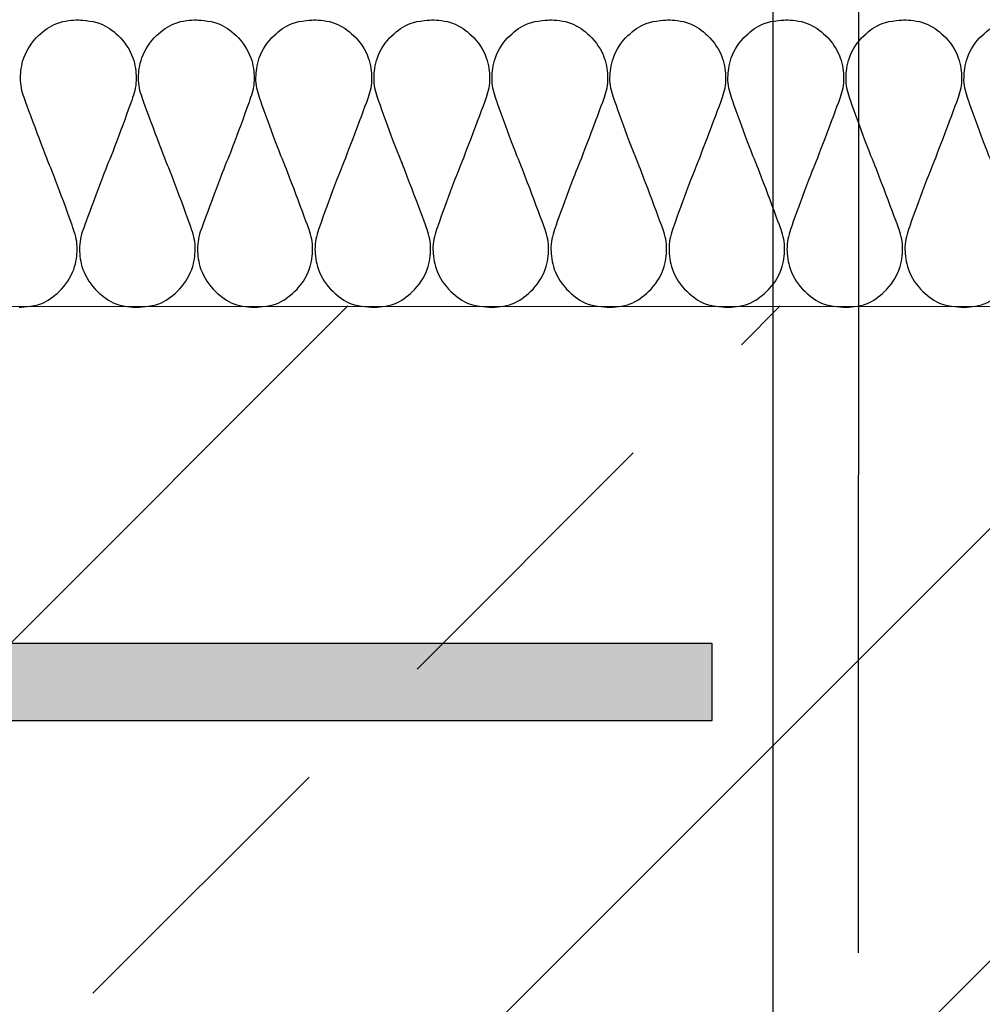
# Model space of a CAD drawing. Units: millimetres. Extents: x 97 to 2249, y 104 to 2056.
# Drawn here: x 1554 to 1654, y 885 to 987 of the extents above; entities that cross this region are included whole.
import ezdxf
from ezdxf.xclip import XClip

# ---------------------------------------------------------------- set-up
doc = ezdxf.new("R2010")
doc.units = ezdxf.units.MM
doc.header["$XCLIPFRAME"] = 2
for name, color, linetype in [('TI-Detail_040', 40, 'Continuous'), ('TI-DÄMMUNG', 50, 'Continuous'), ('TI-KONTUR', 7, 'Continuous'), ('TI-SCHATTIERUNG DUNKEL', 8, 'Continuous'), ('TI-SCHRAFFUR', 1, 'Continuous'), ('TI-TEXT', 2, 'Continuous')]:
    doc.layers.add(name, color=color, linetype=linetype)

# ---------------------------------------------------------------- blocks, each defined once
blk = doc.blocks.new('Zugstab_2')
at = {"layer": 'TI-SCHATTIERUNG DUNKEL'}
blk.add_hatch(color=256, dxfattribs=at).paths.add_polyline_path([(715, 0), (715, -0.5), (715, -8), (1110, -8), (1110, 0)])
at = {"layer": 'TI-KONTUR'}
blk.add_lwpolyline([(1110, 0), (715, 0), (715, -0.5), (715, -8), (1110, -8)], close=True, dxfattribs=at)
blk = doc.blocks.new('KXT50-H160_DC')
blk.add_blockref('Zugstab_2', (-555, -35))

msp = doc.modelspace()

# ---------------------------------------------------------------- hatches: boundary and pattern name
at = {"layer": 'TI-SCHRAFFUR', "linetype": 'Continuous', "lineweight": 9}
h = msp.add_hatch(dxfattribs=at)
h.set_pattern_fill('ANSI33', color=18, style=0, pattern_type=2)
h.set_pattern_definition([(45, (449.86, 807.415), (-44.9013, 44.9013), []), (45, (494.76, 807.415), (-44.9013, 44.9013), [31.75, -15.875])])
h.paths.add_polyline_path([(1130.56, 957.42), (1130.56, 777.42), (1340.98, 777.32), (1369.69, 777.43), (1370.52, 777.42), (1369.69, 777.43), (1370.52, 777.42), (1730.56, 777.42), (1730.56, 957.42)])

# ---------------------------------------------------------------- linework, layer by layer
at = {"layer": 'TI-Detail_040', "color": 40, "linetype": 'Continuous', "lineweight": 20}
msp.add_line((1730.53, 957.38), (1130.53, 957.38), dxfattribs=at)
at = {"layer": 'TI-Detail_040', "color": 40, "linetype": 'Continuous', "lineweight": 20, "flags": 128}
msp.add_lwpolyline([(1730.53, 957.38), (1130.53, 957.38), (1130.53, 777.38), (1730.53, 777.38)], dxfattribs=at)
at = {"layer": 'TI-DÄMMUNG'}
msp.add_line((1640.72, 890.23), (1640.75, 1116.17), dxfattribs=at)
for points, knots in [([(1556.64, 972.21), (1556.64, 972.21), (1554.29, 978.38), (1554.07, 979.06), (1553.86, 979.73), (1553.68, 980.35), (1553.71, 981.13), (1553.72, 981.71), (1553.78, 982.43), (1554.05, 983.2), (1554.35, 984.01), (1554.89, 984.86), (1555.58, 985.51), (1556.12, 986.03), (1556.76, 986.5), (1557.47, 986.77), (1558.26, 987.07), (1559.19, 987.14), (1559.68, 987.14)], [151, 151, 151, 151, 152, 152, 152, 153, 153, 153, 154, 154, 154, 155, 155, 155, 156, 156, 156, 157, 157, 157, 157]), ([(1559.68, 987.14), (1559.68, 987.14), (1561.15, 987.07), (1561.94, 986.77), (1562.65, 986.5), (1563.29, 986.03), (1563.84, 985.51), (1564.53, 984.86), (1565.07, 984.01), (1565.36, 983.2), (1565.64, 982.44), (1565.69, 981.71), (1565.71, 981.14), (1565.73, 980.35), (1565.56, 979.73), (1565.34, 979.06), (1565.12, 978.39), (1563.1, 972.83), (1562.77, 972.21)], [157, 157, 157, 157, 158, 158, 158, 159, 159, 159, 160, 160, 160, 161, 161, 161, 162, 162, 162, 163, 163, 163, 163]), ([(1568.9, 972.21), (1568.9, 972.21), (1566.54, 978.38), (1566.33, 979.06), (1566.11, 979.73), (1565.93, 980.35), (1565.96, 981.13), (1565.97, 981.71), (1566.03, 982.43), (1566.31, 983.2), (1566.6, 984.01), (1567.14, 984.86), (1567.83, 985.51), (1568.38, 986.03), (1569.02, 986.5), (1569.72, 986.77), (1570.51, 987.07), (1571.44, 987.14), (1571.93, 987.14)], [175, 175, 175, 175, 176, 176, 176, 177, 177, 177, 178, 178, 178, 179, 179, 179, 180, 180, 180, 181, 181, 181, 181]), ([(1571.93, 987.14), (1571.93, 987.14), (1573.41, 987.07), (1574.2, 986.77), (1574.9, 986.5), (1575.54, 986.03), (1576.09, 985.51), (1576.78, 984.86), (1577.32, 984.01), (1577.61, 983.2), (1577.89, 982.44), (1577.94, 981.71), (1577.96, 981.14), (1577.99, 980.35), (1577.81, 979.73), (1577.59, 979.06), (1577.38, 978.39), (1575.36, 972.83), (1575.02, 972.21)], [181, 181, 181, 181, 182, 182, 182, 183, 183, 183, 184, 184, 184, 185, 185, 185, 186, 186, 186, 187, 187, 187, 187]), ([(1581.09, 972.21), (1580.76, 972.83), (1578.74, 978.39), (1578.52, 979.06), (1578.31, 979.73), (1578.13, 980.35), (1578.15, 981.14), (1578.17, 981.71), (1578.23, 982.44), (1578.5, 983.2), (1578.8, 984.01), (1579.34, 984.86), (1580.03, 985.51), (1580.57, 986.03), (1581.21, 986.5), (1581.92, 986.77), (1582.71, 987.07), (1584.18, 987.14), (1584.18, 987.14)], [199, 199, 199, 199, 200, 200, 200, 201, 201, 201, 202, 202, 202, 203, 203, 203, 204, 204, 204, 205, 205, 205, 205]), ([(1584.18, 987.14), (1584.67, 987.14), (1585.6, 987.07), (1586.39, 986.77), (1587.1, 986.5), (1587.74, 986.03), (1588.29, 985.51), (1588.98, 984.86), (1589.51, 984.01), (1589.81, 983.2), (1590.09, 982.43), (1590.14, 981.71), (1590.16, 981.13), (1590.18, 980.35), (1590.01, 979.73), (1589.79, 979.06), (1589.57, 978.38), (1587.22, 972.21), (1587.22, 972.21)], [205, 205, 205, 205, 206, 206, 206, 207, 207, 207, 208, 208, 208, 209, 209, 209, 210, 210, 210, 211, 211, 211, 211]), ([(1593.35, 972.21), (1593.01, 972.83), (1590.99, 978.39), (1590.78, 979.06), (1590.56, 979.73), (1590.38, 980.35), (1590.41, 981.14), (1590.42, 981.71), (1590.48, 982.44), (1590.76, 983.2), (1591.05, 984.01), (1591.59, 984.86), (1592.28, 985.51), (1592.83, 986.03), (1593.47, 986.5), (1594.17, 986.77), (1594.96, 987.07), (1596.44, 987.14), (1596.44, 987.14)], [223, 223, 223, 223, 224, 224, 224, 225, 225, 225, 226, 226, 226, 227, 227, 227, 228, 228, 228, 229, 229, 229, 229]), ([(1596.44, 987.14), (1596.93, 987.14), (1597.85, 987.07), (1598.65, 986.77), (1599.35, 986.5), (1599.99, 986.03), (1600.54, 985.51), (1601.23, 984.86), (1601.77, 984.01), (1602.06, 983.2), (1602.34, 982.43), (1602.39, 981.71), (1602.41, 981.13), (1602.43, 980.35), (1602.26, 979.73), (1602.04, 979.06), (1601.83, 978.38), (1599.47, 972.21), (1599.47, 972.21)], [229, 229, 229, 229, 230, 230, 230, 231, 231, 231, 232, 232, 232, 233, 233, 233, 234, 234, 234, 235, 235, 235, 235]), ([(1605.6, 972.21), (1605.26, 972.83), (1603.24, 978.39), (1603.03, 979.06), (1602.81, 979.73), (1602.64, 980.35), (1602.66, 981.14), (1602.68, 981.71), (1602.73, 982.44), (1603.01, 983.2), (1603.3, 984.01), (1603.84, 984.86), (1604.53, 985.51), (1605.08, 986.03), (1605.72, 986.5), (1606.42, 986.77), (1607.22, 987.07), (1608.69, 987.14), (1608.69, 987.14)], [247, 247, 247, 247, 248, 248, 248, 249, 249, 249, 250, 250, 250, 251, 251, 251, 252, 252, 252, 253, 253, 253, 253]), ([(1608.69, 987.14), (1609.18, 987.14), (1610.11, 987.07), (1610.9, 986.77), (1611.6, 986.5), (1612.24, 986.03), (1612.79, 985.51), (1613.48, 984.86), (1614.02, 984.01), (1614.31, 983.2), (1614.59, 982.43), (1614.65, 981.71), (1614.66, 981.13), (1614.69, 980.35), (1614.51, 979.73), (1614.29, 979.06), (1614.08, 978.38), (1611.72, 972.21), (1611.72, 972.21)], [253, 253, 253, 253, 254, 254, 254, 255, 255, 255, 256, 256, 256, 257, 257, 257, 258, 258, 258, 259, 259, 259, 259]), ([(1617.85, 972.21), (1617.52, 972.83), (1615.5, 978.39), (1615.28, 979.06), (1615.06, 979.73), (1614.89, 980.35), (1614.91, 981.14), (1614.93, 981.71), (1614.98, 982.44), (1615.26, 983.2), (1615.56, 984.01), (1616.09, 984.86), (1616.78, 985.51), (1617.33, 986.03), (1617.97, 986.5), (1618.68, 986.77), (1619.47, 987.07), (1620.94, 987.14), (1620.94, 987.14)], [271, 271, 271, 271, 272, 272, 272, 273, 273, 273, 274, 274, 274, 275, 275, 275, 276, 276, 276, 277, 277, 277, 277]), ([(1620.94, 987.14), (1621.43, 987.14), (1622.36, 987.07), (1623.15, 986.77), (1623.86, 986.5), (1624.5, 986.03), (1625.04, 985.51), (1625.73, 984.86), (1626.27, 984.01), (1626.57, 983.2), (1626.84, 982.43), (1626.9, 981.71), (1626.92, 981.13), (1626.94, 980.35), (1626.76, 979.73), (1626.55, 979.06), (1626.33, 978.38), (1623.98, 972.21), (1623.98, 972.21)], [277, 277, 277, 277, 278, 278, 278, 279, 279, 279, 280, 280, 280, 281, 281, 281, 282, 282, 282, 283, 283, 283, 283]), ([(1630.1, 972.21), (1629.77, 972.83), (1627.75, 978.39), (1627.53, 979.06), (1627.32, 979.73), (1627.14, 980.35), (1627.16, 981.14), (1627.18, 981.71), (1627.23, 982.44), (1627.51, 983.2), (1627.81, 984.01), (1628.35, 984.86), (1629.04, 985.51), (1629.58, 986.03), (1630.22, 986.5), (1630.93, 986.77), (1631.72, 987.07), (1633.19, 987.14), (1633.19, 987.14)], [295, 295, 295, 295, 296, 296, 296, 297, 297, 297, 298, 298, 298, 299, 299, 299, 300, 300, 300, 301, 301, 301, 301]), ([(1633.19, 987.14), (1633.68, 987.14), (1634.61, 987.07), (1635.4, 986.77), (1636.11, 986.5), (1636.75, 986.03), (1637.3, 985.51), (1637.98, 984.86), (1638.52, 984.01), (1638.82, 983.2), (1639.1, 982.43), (1639.15, 981.71), (1639.17, 981.13), (1639.19, 980.35), (1639.01, 979.73), (1638.8, 979.06), (1638.58, 978.38), (1636.23, 972.21), (1636.23, 972.21)], [301, 301, 301, 301, 302, 302, 302, 303, 303, 303, 304, 304, 304, 305, 305, 305, 306, 306, 306, 307, 307, 307, 307]), ([(1642.35, 972.21), (1642.02, 972.83), (1640, 978.39), (1639.78, 979.06), (1639.57, 979.73), (1639.39, 980.35), (1639.42, 981.14), (1639.43, 981.71), (1639.49, 982.44), (1639.77, 983.2), (1640.06, 984.01), (1640.6, 984.86), (1641.29, 985.51), (1641.83, 986.03), (1642.47, 986.5), (1643.18, 986.77), (1643.97, 987.07), (1645.45, 987.14), (1645.45, 987.14)], [319, 319, 319, 319, 320, 320, 320, 321, 321, 321, 322, 322, 322, 323, 323, 323, 324, 324, 324, 325, 325, 325, 325]), ([(1645.45, 987.14), (1645.94, 987.14), (1646.86, 987.07), (1647.65, 986.77), (1648.36, 986.5), (1649, 986.03), (1649.55, 985.51), (1650.24, 984.86), (1650.78, 984.01), (1651.07, 983.2), (1651.35, 982.43), (1651.4, 981.71), (1651.42, 981.13), (1651.44, 980.35), (1651.27, 979.73), (1651.05, 979.06), (1650.84, 978.38), (1648.48, 972.21), (1648.48, 972.21)], [325, 325, 325, 325, 326, 326, 326, 327, 327, 327, 328, 328, 328, 329, 329, 329, 330, 330, 330, 331, 331, 331, 331]), ([(1654.61, 972.21), (1654.27, 972.83), (1652.25, 978.39), (1652.04, 979.06), (1651.82, 979.73), (1651.64, 980.35), (1651.67, 981.14), (1651.69, 981.71), (1651.74, 982.44), (1652.02, 983.2), (1652.31, 984.01), (1652.85, 984.86), (1653.54, 985.51), (1654.09, 986.03), (1654.73, 986.5), (1655.43, 986.77), (1656.22, 987.07), (1657.7, 987.14), (1657.7, 987.14)], [343, 343, 343, 343, 344, 344, 344, 345, 345, 345, 346, 346, 346, 347, 347, 347, 348, 348, 348, 349, 349, 349, 349]), ([(1553.55, 957.28), (1553.55, 957.28), (1555.03, 957.35), (1555.82, 957.65), (1556.52, 957.92), (1557.16, 958.39), (1557.71, 958.91), (1558.4, 959.56), (1558.94, 960.41), (1559.23, 961.22), (1559.51, 961.98), (1559.57, 962.71), (1559.58, 963.28), (1559.61, 964.07), (1559.43, 964.69), (1559.21, 965.36), (1559, 966.04), (1556.98, 971.59), (1556.64, 972.21)], [145, 145, 145, 145, 146, 146, 146, 147, 147, 147, 148, 148, 148, 149, 149, 149, 150, 150, 150, 151, 151, 151, 151]), ([(1562.77, 972.21), (1562.77, 972.21), (1560.42, 966.04), (1560.2, 965.36), (1559.98, 964.69), (1559.81, 964.07), (1559.83, 963.29), (1559.85, 962.71), (1559.9, 961.99), (1560.18, 961.22), (1560.48, 960.41), (1561.01, 959.56), (1561.7, 958.91), (1562.25, 958.4), (1562.89, 957.92), (1563.6, 957.65), (1564.39, 957.35), (1565.32, 957.28), (1565.81, 957.28)], [163, 163, 163, 163, 164, 164, 164, 165, 165, 165, 166, 166, 166, 167, 167, 167, 168, 168, 168, 169, 169, 169, 169]), ([(1565.81, 957.28), (1565.81, 957.28), (1567.28, 957.35), (1568.07, 957.65), (1568.78, 957.92), (1569.42, 958.39), (1569.96, 958.91), (1570.65, 959.56), (1571.19, 960.41), (1571.49, 961.22), (1571.76, 961.98), (1571.82, 962.71), (1571.84, 963.28), (1571.86, 964.07), (1571.68, 964.69), (1571.47, 965.36), (1571.25, 966.04), (1569.23, 971.59), (1568.9, 972.21)], [169, 169, 169, 169, 170, 170, 170, 171, 171, 171, 172, 172, 172, 173, 173, 173, 174, 174, 174, 175, 175, 175, 175]), ([(1575.02, 972.21), (1575.02, 972.21), (1572.67, 966.04), (1572.45, 965.36), (1572.24, 964.69), (1572.06, 964.07), (1572.08, 963.29), (1572.1, 962.71), (1572.16, 961.99), (1572.43, 961.22), (1572.73, 960.41), (1573.27, 959.56), (1573.96, 958.91), (1574.5, 958.4), (1575.14, 957.92), (1575.85, 957.65), (1576.64, 957.35), (1577.57, 957.28), (1578.06, 957.28)], [187, 187, 187, 187, 188, 188, 188, 189, 189, 189, 190, 190, 190, 191, 191, 191, 192, 192, 192, 193, 193, 193, 193]), ([(1578.06, 957.28), (1578.06, 957.28), (1579.48, 957.35), (1580.27, 957.65), (1580.97, 957.92), (1581.61, 958.4), (1582.16, 958.91), (1582.85, 959.56), (1583.39, 960.41), (1583.68, 961.22), (1583.96, 961.99), (1584.02, 962.71), (1584.03, 963.29), (1584.06, 964.07), (1583.88, 964.69), (1583.66, 965.36), (1583.45, 966.04), (1581.09, 972.21), (1581.09, 972.21)], [193, 193, 193, 193, 194, 194, 194, 195, 195, 195, 196, 196, 196, 197, 197, 197, 198, 198, 198, 199, 199, 199, 199]), ([(1587.22, 972.21), (1586.89, 971.59), (1584.87, 966.04), (1584.65, 965.36), (1584.43, 964.69), (1584.26, 964.07), (1584.28, 963.28), (1584.3, 962.71), (1584.35, 961.98), (1584.63, 961.22), (1584.92, 960.41), (1585.46, 959.56), (1586.15, 958.91), (1586.7, 958.39), (1587.34, 957.92), (1588.05, 957.65), (1588.84, 957.35), (1590.31, 957.28), (1590.31, 957.28)], [211, 211, 211, 211, 212, 212, 212, 213, 213, 213, 214, 214, 214, 215, 215, 215, 216, 216, 216, 217, 217, 217, 217]), ([(1590.31, 957.28), (1590.8, 957.28), (1591.73, 957.35), (1592.52, 957.65), (1593.23, 957.92), (1593.87, 958.4), (1594.41, 958.91), (1595.1, 959.56), (1595.64, 960.41), (1595.94, 961.22), (1596.21, 961.99), (1596.27, 962.71), (1596.28, 963.29), (1596.31, 964.07), (1596.13, 964.69), (1595.92, 965.36), (1595.7, 966.04), (1593.35, 972.21), (1593.35, 972.21)], [217, 217, 217, 217, 218, 218, 218, 219, 219, 219, 220, 220, 220, 221, 221, 221, 222, 222, 222, 223, 223, 223, 223]), ([(1599.47, 972.21), (1599.14, 971.59), (1597.12, 966.04), (1596.9, 965.36), (1596.69, 964.69), (1596.51, 964.07), (1596.53, 963.28), (1596.55, 962.71), (1596.6, 961.98), (1596.88, 961.22), (1597.18, 960.41), (1597.72, 959.56), (1598.4, 958.91), (1598.95, 958.39), (1599.59, 957.92), (1600.3, 957.65), (1601.09, 957.35), (1602.56, 957.28), (1602.56, 957.28)], [235, 235, 235, 235, 236, 236, 236, 237, 237, 237, 238, 238, 238, 239, 239, 239, 240, 240, 240, 241, 241, 241, 241]), ([(1602.56, 957.28), (1603.05, 957.28), (1603.98, 957.35), (1604.77, 957.65), (1605.48, 957.92), (1606.12, 958.4), (1606.67, 958.91), (1607.35, 959.56), (1607.89, 960.41), (1608.19, 961.22), (1608.47, 961.99), (1608.52, 962.71), (1608.54, 963.29), (1608.56, 964.07), (1608.38, 964.69), (1608.17, 965.36), (1607.95, 966.04), (1605.6, 972.21), (1605.6, 972.21)], [241, 241, 241, 241, 242, 242, 242, 243, 243, 243, 244, 244, 244, 245, 245, 245, 246, 246, 246, 247, 247, 247, 247]), ([(1611.72, 972.21), (1611.39, 971.59), (1609.37, 966.04), (1609.15, 965.36), (1608.94, 964.69), (1608.76, 964.07), (1608.78, 963.28), (1608.8, 962.71), (1608.86, 961.98), (1609.13, 961.22), (1609.43, 960.41), (1609.97, 959.56), (1610.66, 958.91), (1611.2, 958.39), (1611.84, 957.92), (1612.55, 957.65), (1613.34, 957.35), (1614.82, 957.28), (1614.82, 957.28)], [259, 259, 259, 259, 260, 260, 260, 261, 261, 261, 262, 262, 262, 263, 263, 263, 264, 264, 264, 265, 265, 265, 265]), ([(1614.82, 957.28), (1615.3, 957.28), (1616.23, 957.35), (1617.02, 957.65), (1617.73, 957.92), (1618.37, 958.4), (1618.92, 958.91), (1619.61, 959.56), (1620.14, 960.41), (1620.44, 961.22), (1620.72, 961.99), (1620.77, 962.71), (1620.79, 963.29), (1620.81, 964.07), (1620.64, 964.69), (1620.42, 965.36), (1620.2, 966.04), (1617.85, 972.21), (1617.85, 972.21)], [265, 265, 265, 265, 266, 266, 266, 267, 267, 267, 268, 268, 268, 269, 269, 269, 270, 270, 270, 271, 271, 271, 271]), ([(1623.98, 972.21), (1623.64, 971.59), (1621.62, 966.04), (1621.41, 965.36), (1621.19, 964.69), (1621.01, 964.07), (1621.04, 963.28), (1621.05, 962.71), (1621.11, 961.98), (1621.39, 961.22), (1621.68, 960.41), (1622.22, 959.56), (1622.91, 958.91), (1623.46, 958.39), (1624.1, 957.92), (1624.8, 957.65), (1625.59, 957.35), (1627.07, 957.28), (1627.07, 957.28)], [283, 283, 283, 283, 284, 284, 284, 285, 285, 285, 286, 286, 286, 287, 287, 287, 288, 288, 288, 289, 289, 289, 289]), ([(1627.07, 957.28), (1627.56, 957.28), (1628.49, 957.35), (1629.28, 957.65), (1629.98, 957.92), (1630.62, 958.4), (1631.17, 958.91), (1631.86, 959.56), (1632.4, 960.41), (1632.69, 961.22), (1632.97, 961.99), (1633.02, 962.71), (1633.04, 963.29), (1633.07, 964.07), (1632.89, 964.69), (1632.67, 965.36), (1632.46, 966.04), (1630.1, 972.21), (1630.1, 972.21)], [289, 289, 289, 289, 290, 290, 290, 291, 291, 291, 292, 292, 292, 293, 293, 293, 294, 294, 294, 295, 295, 295, 295]), ([(1636.23, 972.21), (1635.89, 971.59), (1633.87, 966.04), (1633.66, 965.36), (1633.44, 964.69), (1633.27, 964.07), (1633.29, 963.28), (1633.31, 962.71), (1633.36, 961.98), (1633.64, 961.22), (1633.93, 960.41), (1634.47, 959.56), (1635.16, 958.91), (1635.71, 958.39), (1636.35, 957.92), (1637.06, 957.65), (1637.85, 957.35), (1639.32, 957.28), (1639.32, 957.28)], [307, 307, 307, 307, 308, 308, 308, 309, 309, 309, 310, 310, 310, 311, 311, 311, 312, 312, 312, 313, 313, 313, 313]), ([(1639.32, 957.28), (1639.81, 957.28), (1640.74, 957.35), (1641.53, 957.65), (1642.24, 957.92), (1642.88, 958.4), (1643.42, 958.91), (1644.11, 959.56), (1644.65, 960.41), (1644.94, 961.22), (1645.22, 961.99), (1645.28, 962.71), (1645.29, 963.29), (1645.32, 964.07), (1645.14, 964.69), (1644.93, 965.36), (1644.71, 966.04), (1642.35, 972.21), (1642.35, 972.21)], [313, 313, 313, 313, 314, 314, 314, 315, 315, 315, 316, 316, 316, 317, 317, 317, 318, 318, 318, 319, 319, 319, 319]), ([(1648.48, 972.21), (1648.15, 971.59), (1646.13, 966.04), (1645.91, 965.36), (1645.7, 964.69), (1645.52, 964.07), (1645.54, 963.28), (1645.56, 962.71), (1645.61, 961.98), (1645.89, 961.22), (1646.19, 960.41), (1646.73, 959.56), (1647.41, 958.91), (1647.96, 958.39), (1648.6, 957.92), (1649.31, 957.65), (1650.1, 957.35), (1651.57, 957.28), (1651.57, 957.28)], [331, 331, 331, 331, 332, 332, 332, 333, 333, 333, 334, 334, 334, 335, 335, 335, 336, 336, 336, 337, 337, 337, 337]), ([(1651.57, 957.28), (1652.06, 957.28), (1652.99, 957.35), (1653.78, 957.65), (1654.49, 957.92), (1655.13, 958.4), (1655.67, 958.91), (1656.36, 959.56), (1656.9, 960.41), (1657.2, 961.22), (1657.47, 961.99), (1657.53, 962.71), (1657.55, 963.29), (1657.57, 964.07), (1657.39, 964.69), (1657.18, 965.36), (1656.96, 966.04), (1654.61, 972.21), (1654.61, 972.21)], [337, 337, 337, 337, 338, 338, 338, 339, 339, 339, 340, 340, 340, 341, 341, 341, 342, 342, 342, 343, 343, 343, 343])]:
    msp.add_open_spline(points, degree=3, knots=knots, dxfattribs=at)

# ---------------------------------------------------------------- block references
at = {"layer": 'TI-TEXT', "linetype": 'Continuous'}
ref = msp.add_blockref('KXT50-H160_DC', (1070.53, 957.37), dxfattribs=at)
XClip(ref).set_block_clipping_path([(-360.0386786134, -202.802451954), (561.3236938578, 45.8398391247)])

doc.saveas('drawing.dxf')
